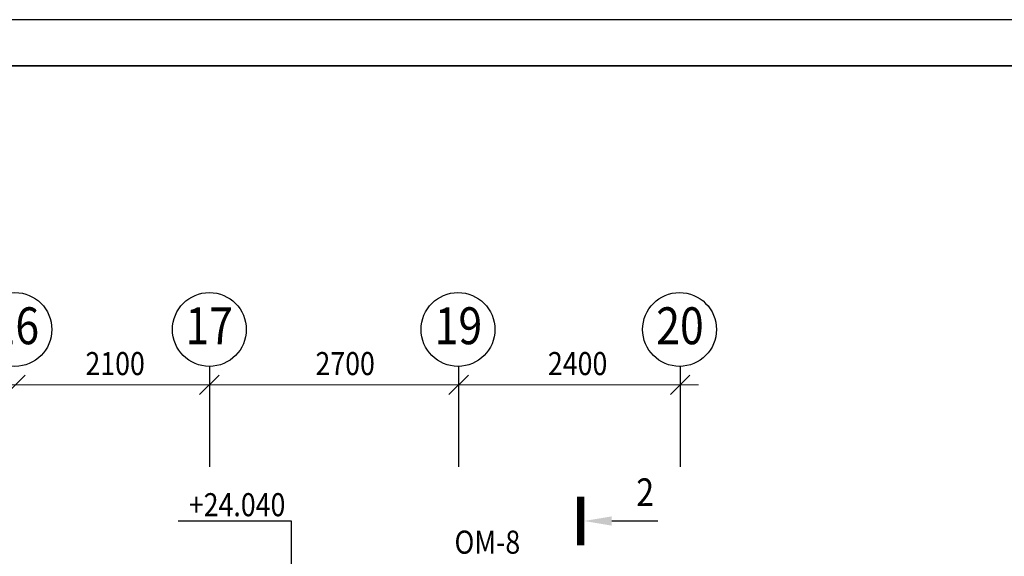
# Model space of a CAD drawing. Extents: x -1174913 to 618360, y -449740 to 1885200.
# Drawn here: x 507562 to 518228, y 1012339 to 1018155 of the extents above; entities that cross this region are included whole.
import ezdxf
from ezdxf.enums import TextEntityAlignment as Align

# ---------------------------------------------------------------- set-up
doc = ezdxf.new("R2010")
doc.units = 0
doc.header["$LTSCALE"] = 8
doc.header["$MEASUREMENT"] = 0
doc.layers.get('0').update_dxf_attribs({"linetype": 'CONTINUOUS'})
doc.layers.add('1', color=1, linetype='CONTINUOUS')
doc.layers.add('4', color=4, linetype='CONTINUOUS')
for name, color, linetype, lineweight in [('AXIS', 251, 'CONTINUOUS', 15), ('Монолитные стены', 6, 'CONTINUOUS', 40), ('Размеры', 1, 'CONTINUOUS', 18), ('Стены ненесущие', 5, 'CONTINUOUS', 35)]:
    doc.layers.add(name, color=color, linetype=linetype, lineweight=lineweight)
doc.styles.add('RUSS', font='TIMES.TTF', dxfattribs={"width": 0.85})

msp = doc.modelspace()

# ---------------------------------------------------------------- linework, layer by layer
for p, q in [((537334.74, 1018154.68), (489802.73, 1018154.68)), ((513975.32, 1012721.55), (514475.32, 1012721.55))]:
    msp.add_line(p, q)
at = {"const_width": 80}
msp.add_lwpolyline([(513639.32, 1012458.83), (513639.32, 1012986.55)], dxfattribs=at)
msp.add_solid([(513975.32, 1012771.55), (513975.32, 1012671.55), (513675.32, 1012721.55)])
at = {"layer": '4'}
for p, q in [((510507.08, 1012719.97), (509277.94, 1012719.97)), ((510507.08, 1010465.35), (510507.08, 1012719.97))]:
    msp.add_line(p, q, dxfattribs=at)
at = {"layer": 'AXIS', "lineweight": -3, "ltscale": 10}
for p, q in [((509616.93, 1014397.39), (509616.93, 1013310)), ((512316.93, 1014397.39), (512316.93, 1013309.94)), ((514716.93, 1014397.33), (514716.93, 1013309.94))]:
    msp.add_line(p, q, dxfattribs=at)
for centre in [(507510.14, 1014797.39), (509616.93, 1014797.39), (512310.14, 1014797.39), (514710.14, 1014797.33)]:
    msp.add_circle(centre, 400, dxfattribs=at)
at = {"layer": 'Размеры'}
for p, q in [((507410.86, 1014091.33), (507622.99, 1014303.46)), ((509510.86, 1014091.33), (509722.99, 1014303.46)), ((512210.86, 1014091.33), (512422.99, 1014303.46)), ((514610.86, 1014091.33), (514822.99, 1014303.46)), ((507316.93, 1014197.39), (514916.93, 1014197.39))]:
    msp.add_line(p, q, dxfattribs=at)
at = {"layer": 'Стены ненесущие'}
msp.add_line((491802.73, 1017654.68), (536834.74, 1017654.68), dxfattribs=at)

# ---------------------------------------------------------------- texts
at = {"style": 'RUSS', "width": 0.85}
msp.add_text('+24.040', height=250, dxfattribs=at).set_placement((509917.16, 1012865.92), align=Align.MIDDLE)
at = {"layer": '1', "style": 'RUSS', "width": 0.85}
msp.add_text('  ОМ-8', height=250, dxfattribs=at).set_placement((512142.34, 1012367.18))
at = {"layer": 'AXIS', "lineweight": -3, "ltscale": 10, "style": 'RUSS', "width": 0.85}
for s, p in [('16', (507257.53, 1014637.46)), ('17', (509357.53, 1014637.58)), ('19', (512057.53, 1014637.46)), ('20', (514457.53, 1014637.46))]:
    msp.add_text(s, height=400, dxfattribs=at).set_placement(p)
at = {"layer": 'Монолитные стены', "style": 'RUSS', "width": 0.85}
msp.add_text('2', height=300, dxfattribs=at).set_placement((514241.03, 1012883.12))
at = {"layer": 'Размеры', "style": 'RUSS', "width": 0.85}
for s, p in [('2100', (508274.07, 1014302.6)), ('2700', (510765.95, 1014302.6)), ('2400', (513284.5, 1014302.6))]:
    msp.add_text(s, height=250, dxfattribs=at).set_placement(p)

doc.saveas('drawing.dxf')
